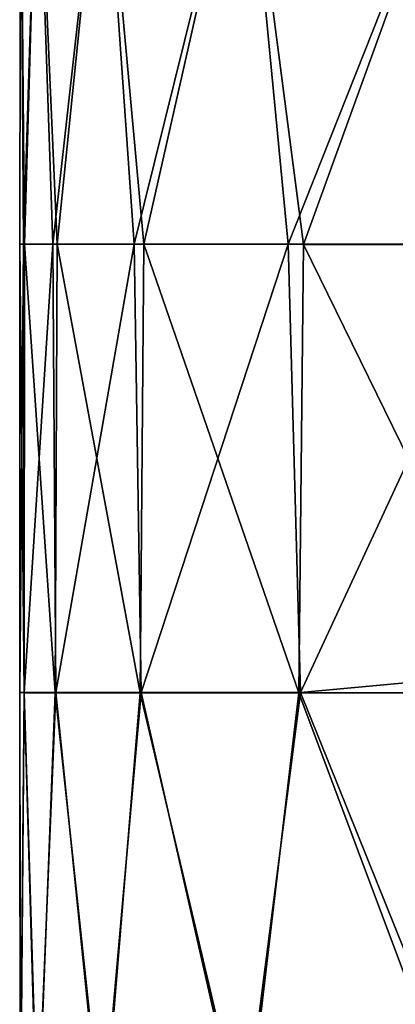
# Model space of a CAD drawing. Units: millimetres. Extents: x -25 to 25, y -118 to 25.
# Drawn here: x -11 to -9, y -101 to -94 of the extents above; entities that cross this region are included whole.
import ezdxf

# ---------------------------------------------------------------- set-up
doc = ezdxf.new("R2010")
doc.units = ezdxf.units.MM
doc.header["$LTSCALE"] = 41.718519
doc.layers.add('100', color=7, linetype='CONTINUOUS')
doc.layers.add('287', color=7, linetype='CONTINUOUS')

msp = doc.modelspace()

# ---------------------------------------------------------------- linework, layer by layer
at = {"layer": '100', "linetype": 'CONTINUOUS'}
for points in [[(-11.4954, -92.7731, 65.987), (-11.4954, -92.7731, 63.1054), (-11.4997, -95.6711, 64.6534), (-11.4954, -92.7731, 65.987)], [(-11.4997, -95.6711, 64.6534), (-11.4954, -92.7731, 63.1054), (-11.4743, -95.671, 61.9528), (-11.4997, -95.6711, 64.6534)], [(-11.4676, -95.6712, 67.3504), (-11.4954, -92.7731, 65.987), (-11.4997, -95.6711, 64.6534), (-11.4676, -95.6712, 67.3504)], [(-11.4954, -92.7731, 63.1054), (-11.3836, -92.7731, 60.2777), (-11.4743, -95.671, 61.9528), (-11.4954, -92.7731, 63.1054)], [(-11.3836, -92.7731, 68.8147), (-11.4954, -92.7731, 65.987), (-11.4676, -95.6712, 67.3504), (-11.3836, -92.7731, 68.8147)], [(-11.4743, -95.671, 61.9528), (-11.3836, -92.7731, 60.2777), (-11.2843, -95.6708, 59.3382), (-11.4743, -95.671, 61.9528)], [(-11.2572, -95.6714, 69.9544), (-11.3836, -92.7731, 68.8147), (-11.4676, -95.6712, 67.3504), (-11.2572, -95.6714, 69.9544)], [(-11.3836, -92.7731, 60.2777), (-10.9624, -92.7731, 57.6114), (-11.2843, -95.6708, 59.3382), (-11.3836, -92.7731, 60.2777)], [(-10.9625, -92.7731, 71.481), (-11.3836, -92.7731, 68.8147), (-11.2572, -95.6714, 69.9544), (-10.9625, -92.7731, 71.481)], [(-11.2843, -95.6708, 59.3382), (-10.9624, -92.7731, 57.6114), (-10.7579, -95.6707, 56.8991), (-11.2843, -95.6708, 59.3382)], [(-10.697, -95.6715, 72.3759), (-10.9625, -92.7731, 71.481), (-11.2572, -95.6714, 69.9544), (-10.697, -95.6715, 72.3759)], [(-10.0413, -92.7731, 73.8807), (-10.9625, -92.7731, 71.481), (-10.697, -95.6715, 72.3759), (-10.0413, -92.7731, 73.8807)], [(-10.9624, -92.7731, 57.6114), (-10.0413, -92.7731, 55.2117), (-10.7579, -95.6707, 56.8991), (-10.9624, -92.7731, 57.6114)], [(-10.7579, -95.6707, 56.8991), (-10.0413, -92.7731, 55.2117), (-9.7614, -95.6705, 54.7188), (-10.7579, -95.6707, 56.8991)], [(-9.6633, -95.6716, 74.5331), (-10.0413, -92.7731, 73.8807), (-10.697, -95.6715, 72.3759), (-9.6633, -95.6716, 74.5331)], [(-10.0413, -92.7731, 55.2117), (-8.6131, -92.7731, 53.1538), (-9.7614, -95.6705, 54.7188), (-10.0413, -92.7731, 55.2117)], [(-8.6132, -92.7731, 75.9386), (-10.0413, -92.7731, 73.8807), (-9.6633, -95.6716, 74.5331), (-8.6132, -92.7731, 75.9386)], [(-9.7614, -95.6705, 54.7188), (-8.6131, -92.7731, 53.1538), (-8.3374, -95.6704, 52.852), (-9.7614, -95.6705, 54.7188)], [(-8.2095, -95.6718, 76.3732), (-8.6132, -92.7731, 75.9386), (-9.6633, -95.6716, 74.5331), (-8.2095, -95.6718, 76.3732)], [(-11.4702, -98.5701, 61.8216), (-11.4997, -98.5703, 64.5334), (-11.4743, -95.671, 61.9528), (-11.4702, -98.5701, 61.8216)], [(-11.4997, -98.5703, 64.5334), (-11.4997, -95.6711, 64.6534), (-11.4743, -95.671, 61.9528), (-11.4997, -98.5703, 64.5334)], [(-11.4997, -98.5703, 64.5334), (-11.4711, -98.5704, 67.2456), (-11.4997, -95.6711, 64.6534), (-11.4997, -98.5703, 64.5334)], [(-11.4711, -98.5704, 67.2456), (-11.4676, -95.6712, 67.3504), (-11.4997, -95.6711, 64.6534), (-11.4711, -98.5704, 67.2456)], [(-11.4702, -98.5701, 61.8216), (-11.4743, -95.671, 61.9528), (-11.2843, -95.6708, 59.3382), (-11.4702, -98.5701, 61.8216)], [(-11.4711, -98.5704, 67.2456), (-11.2692, -98.5706, 69.8674), (-11.4676, -95.6712, 67.3504), (-11.4711, -98.5704, 67.2456)], [(-11.2659, -98.57, 59.2011), (-11.4702, -98.5701, 61.8216), (-11.2843, -95.6708, 59.3382), (-11.2659, -98.57, 59.2011)], [(-11.2692, -98.5706, 69.8674), (-11.2572, -95.6714, 69.9544), (-11.4676, -95.6712, 67.3504), (-11.2692, -98.5706, 69.8674)], [(-11.2659, -98.57, 59.2011), (-11.2843, -95.6708, 59.3382), (-10.7579, -95.6707, 56.8991), (-11.2659, -98.57, 59.2011)], [(-11.2692, -98.5706, 69.8674), (-10.7201, -98.5707, 72.308), (-11.2572, -95.6714, 69.9544), (-11.2692, -98.5706, 69.8674)], [(-10.7127, -98.5698, 56.7627), (-11.2659, -98.57, 59.2011), (-10.7579, -95.6707, 56.8991), (-10.7127, -98.5698, 56.7627)], [(-10.7201, -98.5707, 72.308), (-10.697, -95.6715, 72.3759), (-11.2572, -95.6714, 69.9544), (-10.7201, -98.5707, 72.308)], [(-10.7127, -98.5698, 56.7627), (-10.7579, -95.6707, 56.8991), (-9.7614, -95.6705, 54.7188), (-10.7127, -98.5698, 56.7627)], [(-10.7201, -98.5707, 72.308), (-9.6941, -98.5709, 74.4837), (-10.697, -95.6715, 72.3759), (-10.7201, -98.5707, 72.308)], [(-9.6823, -98.5697, 54.5897), (-10.7127, -98.5698, 56.7627), (-9.7614, -95.6705, 54.7188), (-9.6823, -98.5697, 54.5897)], [(-9.6941, -98.5709, 74.4837), (-9.6633, -95.6716, 74.5331), (-10.697, -95.6715, 72.3759), (-9.6941, -98.5709, 74.4837)], [(-9.6823, -98.5697, 54.5897), (-9.7614, -95.6705, 54.7188), (-8.3374, -95.6704, 52.852), (-9.6823, -98.5697, 54.5897)], [(-9.6941, -98.5709, 74.4837), (-8.2415, -98.571, 76.3404), (-9.6633, -95.6716, 74.5331), (-9.6941, -98.5709, 74.4837)], [(-8.3483, -98.4467, 52.8635), (-9.6823, -98.5697, 54.5897), (-8.3374, -95.6704, 52.852), (-8.3483, -98.4467, 52.8635)], [(-8.2415, -98.571, 76.3404), (-8.2095, -95.6718, 76.3732), (-9.6633, -95.6716, 74.5331), (-8.2415, -98.571, 76.3404)], [(-8.3483, -98.4467, 52.8635), (-8.7, -101.0079, 53.2537), (-9.6823, -98.5697, 54.5897), (-8.3483, -98.4467, 52.8635)], [(-11.4702, -98.5701, 61.8216), (-11.4956, -101.4695, 63.1311), (-11.4997, -98.5703, 64.5334), (-11.4702, -98.5701, 61.8216)], [(-11.4956, -101.4695, 63.1311), (-11.4952, -101.4696, 66.0098), (-11.4997, -98.5703, 64.5334), (-11.4956, -101.4695, 63.1311)], [(-11.4997, -98.5703, 64.5334), (-11.4952, -101.4696, 66.0098), (-11.4711, -98.5704, 67.2456), (-11.4997, -98.5703, 64.5334)], [(-11.3859, -101.4693, 60.3052), (-11.4956, -101.4695, 63.1311), (-11.4702, -98.5701, 61.8216), (-11.3859, -101.4693, 60.3052)], [(-11.4952, -101.4696, 66.0098), (-11.382, -101.4698, 68.834), (-11.4711, -98.5704, 67.2456), (-11.4952, -101.4696, 66.0098)], [(-11.4711, -98.5704, 67.2456), (-11.382, -101.4698, 68.834), (-11.2692, -98.5706, 69.8674), (-11.4711, -98.5704, 67.2456)], [(-11.2659, -98.57, 59.2011), (-11.3859, -101.4693, 60.3052), (-11.4702, -98.5701, 61.8216), (-11.2659, -98.57, 59.2011)], [(-10.9695, -101.4691, 57.6393), (-11.3859, -101.4693, 60.3052), (-11.2659, -98.57, 59.2011), (-10.9695, -101.4691, 57.6393)], [(-11.382, -101.4698, 68.834), (-10.9586, -101.4699, 71.4962), (-11.2692, -98.5706, 69.8674), (-11.382, -101.4698, 68.834)], [(-11.2692, -98.5706, 69.8674), (-10.9586, -101.4699, 71.4962), (-10.7201, -98.5707, 72.308), (-11.2692, -98.5706, 69.8674)], [(-10.7127, -98.5698, 56.7627), (-10.9695, -101.4691, 57.6393), (-11.2659, -98.57, 59.2011), (-10.7127, -98.5698, 56.7627)], [(-10.0555, -101.469, 55.2385), (-10.9695, -101.4691, 57.6393), (-10.7127, -98.5698, 56.7627), (-10.0555, -101.469, 55.2385)], [(-10.9586, -101.4699, 71.4962), (-10.0354, -101.4701, 73.8918), (-10.7201, -98.5707, 72.308), (-10.9586, -101.4699, 71.4962)], [(-10.7201, -98.5707, 72.308), (-10.0354, -101.4701, 73.8918), (-9.6941, -98.5709, 74.4837), (-10.7201, -98.5707, 72.308)], [(-9.6823, -98.5697, 54.5897), (-10.0555, -101.469, 55.2385), (-10.7127, -98.5698, 56.7627), (-9.6823, -98.5697, 54.5897)], [(-8.7, -101.0079, 53.2537), (-10.0555, -101.469, 55.2385), (-9.6823, -98.5697, 54.5897), (-8.7, -101.0079, 53.2537)], [(-10.0354, -101.4701, 73.8918), (-8.6066, -101.4703, 75.946), (-9.6941, -98.5709, 74.4837), (-10.0354, -101.4701, 73.8918)], [(-9.6941, -98.5709, 74.4837), (-8.6066, -101.4703, 75.946), (-8.2415, -98.571, 76.3404), (-9.6941, -98.5709, 74.4837)]]:
    msp.add_3dface(points, dxfattribs=at)
at = {"layer": '287', "linetype": 'CONTINUOUS'}
for points in [[(-11.4954, -92.7731, 65.987), (-11.4954, -92.7731, 63.1054), (-11.4997, -95.6711, 64.6534), (-11.4954, -92.7731, 65.987)], [(-11.4997, -95.6711, 64.6534), (-11.4954, -92.7731, 63.1054), (-11.4743, -95.671, 61.9528), (-11.4997, -95.6711, 64.6534)], [(-11.4676, -95.6712, 67.3504), (-11.4954, -92.7731, 65.987), (-11.4997, -95.6711, 64.6534), (-11.4676, -95.6712, 67.3504)], [(-11.4954, -92.7731, 63.1054), (-11.3836, -92.7731, 60.2777), (-11.4743, -95.671, 61.9528), (-11.4954, -92.7731, 63.1054)], [(-11.3836, -92.7731, 68.8147), (-11.4954, -92.7731, 65.987), (-11.4676, -95.6712, 67.3504), (-11.3836, -92.7731, 68.8147)], [(-11.4743, -95.671, 61.9528), (-11.3836, -92.7731, 60.2777), (-11.2843, -95.6708, 59.3382), (-11.4743, -95.671, 61.9528)], [(-11.2572, -95.6714, 69.9544), (-11.3836, -92.7731, 68.8147), (-11.4676, -95.6712, 67.3504), (-11.2572, -95.6714, 69.9544)], [(-11.3836, -92.7731, 60.2777), (-10.9624, -92.7731, 57.6114), (-11.2843, -95.6708, 59.3382), (-11.3836, -92.7731, 60.2777)], [(-10.9625, -92.7731, 71.481), (-11.3836, -92.7731, 68.8147), (-11.2572, -95.6714, 69.9544), (-10.9625, -92.7731, 71.481)], [(-11.2843, -95.6708, 59.3382), (-10.9624, -92.7731, 57.6114), (-10.7579, -95.6707, 56.8991), (-11.2843, -95.6708, 59.3382)], [(-10.697, -95.6715, 72.3759), (-10.9625, -92.7731, 71.481), (-11.2572, -95.6714, 69.9544), (-10.697, -95.6715, 72.3759)], [(-10.0413, -92.7731, 73.8807), (-10.9625, -92.7731, 71.481), (-10.697, -95.6715, 72.3759), (-10.0413, -92.7731, 73.8807)], [(-10.9624, -92.7731, 57.6114), (-10.0413, -92.7731, 55.2117), (-10.7579, -95.6707, 56.8991), (-10.9624, -92.7731, 57.6114)], [(-10.7579, -95.6707, 56.8991), (-10.0413, -92.7731, 55.2117), (-9.7614, -95.6705, 54.7188), (-10.7579, -95.6707, 56.8991)], [(-9.6633, -95.6716, 74.5331), (-10.0413, -92.7731, 73.8807), (-10.697, -95.6715, 72.3759), (-9.6633, -95.6716, 74.5331)], [(-10.0413, -92.7731, 55.2117), (-8.6131, -92.7731, 53.1538), (-9.7614, -95.6705, 54.7188), (-10.0413, -92.7731, 55.2117)], [(-8.6132, -92.7731, 75.9386), (-10.0413, -92.7731, 73.8807), (-9.6633, -95.6716, 74.5331), (-8.6132, -92.7731, 75.9386)], [(-9.7614, -95.6705, 54.7188), (-8.6131, -92.7731, 53.1538), (-8.3374, -95.6704, 52.852), (-9.7614, -95.6705, 54.7188)], [(-8.2095, -95.6718, 76.3732), (-8.6132, -92.7731, 75.9386), (-9.6633, -95.6716, 74.5331), (-8.2095, -95.6718, 76.3732)], [(-11.4702, -98.5701, 61.8216), (-11.4997, -98.5703, 64.5334), (-11.4743, -95.671, 61.9528), (-11.4702, -98.5701, 61.8216)], [(-11.4997, -98.5703, 64.5334), (-11.4997, -95.6711, 64.6534), (-11.4743, -95.671, 61.9528), (-11.4997, -98.5703, 64.5334)], [(-11.4997, -98.5703, 64.5334), (-11.4711, -98.5704, 67.2456), (-11.4997, -95.6711, 64.6534), (-11.4997, -98.5703, 64.5334)], [(-11.4711, -98.5704, 67.2456), (-11.4676, -95.6712, 67.3504), (-11.4997, -95.6711, 64.6534), (-11.4711, -98.5704, 67.2456)], [(-11.4702, -98.5701, 61.8216), (-11.4743, -95.671, 61.9528), (-11.2843, -95.6708, 59.3382), (-11.4702, -98.5701, 61.8216)], [(-11.4711, -98.5704, 67.2456), (-11.2692, -98.5706, 69.8674), (-11.4676, -95.6712, 67.3504), (-11.4711, -98.5704, 67.2456)], [(-11.2659, -98.57, 59.2011), (-11.4702, -98.5701, 61.8216), (-11.2843, -95.6708, 59.3382), (-11.2659, -98.57, 59.2011)], [(-11.2692, -98.5706, 69.8674), (-11.2572, -95.6714, 69.9544), (-11.4676, -95.6712, 67.3504), (-11.2692, -98.5706, 69.8674)], [(-11.2659, -98.57, 59.2011), (-11.2843, -95.6708, 59.3382), (-10.7579, -95.6707, 56.8991), (-11.2659, -98.57, 59.2011)], [(-11.2692, -98.5706, 69.8674), (-10.7201, -98.5707, 72.308), (-11.2572, -95.6714, 69.9544), (-11.2692, -98.5706, 69.8674)], [(-10.7127, -98.5698, 56.7627), (-11.2659, -98.57, 59.2011), (-10.7579, -95.6707, 56.8991), (-10.7127, -98.5698, 56.7627)], [(-10.7201, -98.5707, 72.308), (-10.697, -95.6715, 72.3759), (-11.2572, -95.6714, 69.9544), (-10.7201, -98.5707, 72.308)], [(-10.7127, -98.5698, 56.7627), (-10.7579, -95.6707, 56.8991), (-9.7614, -95.6705, 54.7188), (-10.7127, -98.5698, 56.7627)], [(-10.7201, -98.5707, 72.308), (-9.6941, -98.5709, 74.4837), (-10.697, -95.6715, 72.3759), (-10.7201, -98.5707, 72.308)], [(-9.6823, -98.5697, 54.5897), (-10.7127, -98.5698, 56.7627), (-9.7614, -95.6705, 54.7188), (-9.6823, -98.5697, 54.5897)], [(-9.6941, -98.5709, 74.4837), (-9.6633, -95.6716, 74.5331), (-10.697, -95.6715, 72.3759), (-9.6941, -98.5709, 74.4837)], [(-9.6823, -98.5697, 54.5897), (-9.7614, -95.6705, 54.7188), (-8.3374, -95.6704, 52.852), (-9.6823, -98.5697, 54.5897)], [(-9.6941, -98.5709, 74.4837), (-8.2415, -98.571, 76.3404), (-9.6633, -95.6716, 74.5331), (-9.6941, -98.5709, 74.4837)], [(-8.3483, -98.4467, 52.8635), (-9.6823, -98.5697, 54.5897), (-8.3374, -95.6704, 52.852), (-8.3483, -98.4467, 52.8635)], [(-8.2415, -98.571, 76.3404), (-8.2095, -95.6718, 76.3732), (-9.6633, -95.6716, 74.5331), (-8.2415, -98.571, 76.3404)], [(-8.3483, -98.4467, 52.8635), (-8.7, -101.0079, 53.2537), (-9.6823, -98.5697, 54.5897), (-8.3483, -98.4467, 52.8635)], [(-11.4702, -98.5701, 61.8216), (-11.4956, -101.4695, 63.1311), (-11.4997, -98.5703, 64.5334), (-11.4702, -98.5701, 61.8216)], [(-11.4956, -101.4695, 63.1311), (-11.4952, -101.4696, 66.0098), (-11.4997, -98.5703, 64.5334), (-11.4956, -101.4695, 63.1311)], [(-11.4997, -98.5703, 64.5334), (-11.4952, -101.4696, 66.0098), (-11.4711, -98.5704, 67.2456), (-11.4997, -98.5703, 64.5334)], [(-11.3859, -101.4693, 60.3052), (-11.4956, -101.4695, 63.1311), (-11.4702, -98.5701, 61.8216), (-11.3859, -101.4693, 60.3052)], [(-11.4952, -101.4696, 66.0098), (-11.382, -101.4698, 68.834), (-11.4711, -98.5704, 67.2456), (-11.4952, -101.4696, 66.0098)], [(-11.4711, -98.5704, 67.2456), (-11.382, -101.4698, 68.834), (-11.2692, -98.5706, 69.8674), (-11.4711, -98.5704, 67.2456)], [(-11.2659, -98.57, 59.2011), (-11.3859, -101.4693, 60.3052), (-11.4702, -98.5701, 61.8216), (-11.2659, -98.57, 59.2011)], [(-10.9695, -101.4691, 57.6393), (-11.3859, -101.4693, 60.3052), (-11.2659, -98.57, 59.2011), (-10.9695, -101.4691, 57.6393)], [(-11.382, -101.4698, 68.834), (-10.9586, -101.4699, 71.4962), (-11.2692, -98.5706, 69.8674), (-11.382, -101.4698, 68.834)], [(-11.2692, -98.5706, 69.8674), (-10.9586, -101.4699, 71.4962), (-10.7201, -98.5707, 72.308), (-11.2692, -98.5706, 69.8674)], [(-10.7127, -98.5698, 56.7627), (-10.9695, -101.4691, 57.6393), (-11.2659, -98.57, 59.2011), (-10.7127, -98.5698, 56.7627)], [(-10.0555, -101.469, 55.2385), (-10.9695, -101.4691, 57.6393), (-10.7127, -98.5698, 56.7627), (-10.0555, -101.469, 55.2385)], [(-10.9586, -101.4699, 71.4962), (-10.0354, -101.4701, 73.8918), (-10.7201, -98.5707, 72.308), (-10.9586, -101.4699, 71.4962)], [(-10.7201, -98.5707, 72.308), (-10.0354, -101.4701, 73.8918), (-9.6941, -98.5709, 74.4837), (-10.7201, -98.5707, 72.308)], [(-9.6823, -98.5697, 54.5897), (-10.0555, -101.469, 55.2385), (-10.7127, -98.5698, 56.7627), (-9.6823, -98.5697, 54.5897)], [(-8.7, -101.0079, 53.2537), (-10.0555, -101.469, 55.2385), (-9.6823, -98.5697, 54.5897), (-8.7, -101.0079, 53.2537)], [(-10.0354, -101.4701, 73.8918), (-8.6066, -101.4703, 75.946), (-9.6941, -98.5709, 74.4837), (-10.0354, -101.4701, 73.8918)], [(-9.6941, -98.5709, 74.4837), (-8.6066, -101.4703, 75.946), (-8.2415, -98.571, 76.3404), (-9.6941, -98.5709, 74.4837)]]:
    msp.add_3dface(points, dxfattribs=at)

doc.saveas('drawing.dxf')
